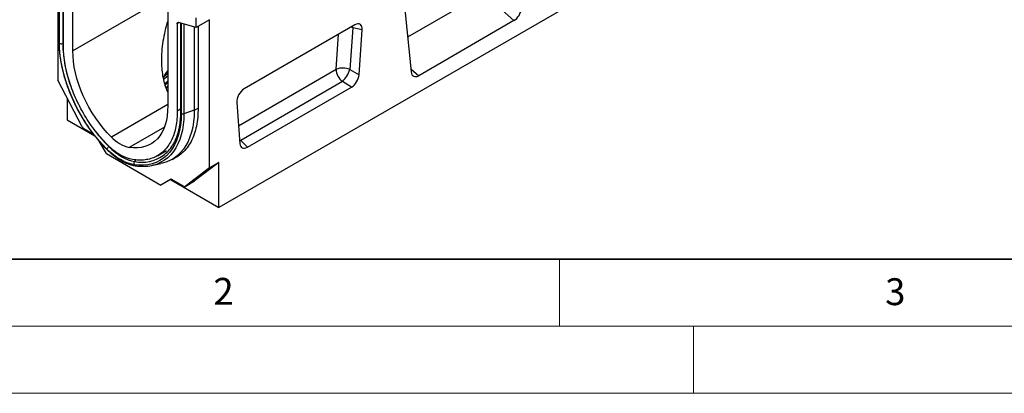
# Model space of a CAD drawing. Units: millimetres. Extents: x 0 to 420, y 0 to 297.
# Drawn here: x 75 to 148, y 0 to 28 of the extents above; entities that cross this region are included whole.
import ezdxf

# ---------------------------------------------------------------- set-up
doc = ezdxf.new("R2010")
doc.units = ezdxf.units.MM
doc.styles.add('SLDTEXTSTYLE0', font='TXT', dxfattribs={"width": 0.605})

msp = doc.modelspace()

# ---------------------------------------------------------------- linework, layer by layer
at = {"color": 7, "linetype": 'Continuous', "lineweight": 25}
for p, q in [((160.1592, 54.565), (89.5899, 13.8263)), ((77.5691, 32.9137), (77.5691, 23.3094)), ((77.6645, 32.8311), (77.6645, 26.1232)), ((77.6954, 26.0616), (77.6954, 32.8045)), ((77.9933, 25.9157), (77.9933, 32.419)), ((78.7004, 25.5021), (78.7004, 32.6323)), ((111.6001, 27.7573), (109.3141, 29.7843)), ((103.4265, 28.8419), (103.9294, 23.9278)), ((85.7715, 28.5502), (85.7715, 21.42)), ((87.8928, 27.2389), (87.8928, 27.9526)), ((86.4786, 27.5206), (86.4786, 21.0172)), ((87.8928, 27.2389), (86.5858, 27.6171)), ((86.718, 27.5789), (86.718, 20.9008)), ((86.7766, 27.562), (86.7766, 20.8191)), ((87.7514, 27.2798), (87.7514, 21.0728)), ((88.8828, 27.8104), (87.8928, 27.2389)), ((88.0343, 27.3205), (88.0343, 21.2662)), ((88.8828, 16.7781), (88.8828, 27.8104)), ((99.73, 27.4371), (91.4706, 22.6691)), ((99.5776, 27.2139), (99.3531, 24.1215)), ((100.2849, 27.0581), (99.5776, 27.2139)), ((111.6001, 27.7573), (104.4914, 23.6535)), ((100.0422, 23.7136), (100.2849, 27.0581)), ((99.3531, 24.1215), (100.0422, 23.7136)), ((79.388, 19.843), (77.5691, 23.3094)), ((98.7981, 23.2139), (91.2161, 18.8369)), ((91.7134, 18.3183), (99.4872, 22.806)), ((99.4872, 22.806), (98.7981, 23.2139)), ((78.2762, 21.9618), (78.2762, 20.3575)), ((90.9157, 21.6494), (91.1584, 18.5852)), ((87.7514, 21.0728), (86.9833, 20.8168)), ((78.2762, 20.3575), (80.3358, 19.1685)), ((80.234, 19.2984), (79.4948, 19.7252)), ((81.1923, 17.8577), (80.6654, 18.7703)), ((91.2161, 18.8369), (91.7134, 18.3183)), ((81.1923, 17.8577), (85.2596, 15.5097)), ((85.008, 17.6922), (85.6702, 18.0745)), ((84.5718, 16.9636), (85.2685, 17.1056)), ((86.0974, 17.417), (86.3802, 17.5803)), ((89.5899, 17.1863), (87.7709, 15.8201)), ((89.5899, 17.1863), (88.8828, 16.7781)), ((89.5899, 13.8263), (89.5899, 17.1863)), ((88.8828, 16.7781), (87.0638, 15.4119)), ((86.0282, 15.9535), (85.2596, 15.5097)), ((85.9667, 15.9179), (85.2596, 15.5097)), ((86.0283, 15.9535), (85.9667, 15.9179)), ((85.9667, 15.9179), (89.5899, 13.8263)), ((86.9571, 15.4173), (86.0282, 15.9535)), ((87.0571, 15.4074), (87.7642, 15.8156)), ((87.0638, 15.4119), (87.7709, 15.8201)), ((87.7709, 15.8201), (87.7642, 15.8156))]:
    msp.add_line(p, q, dxfattribs=at)
at = {"color": 8, "linetype": 'Continuous', "lineweight": 25}
for p, q in [((77.9368, 32.5823), (77.9368, 26.0433)), ((87.4332, 30.5434), (78.7004, 25.5021)), ((109.3141, 29.7843), (103.6639, 26.5225)), ((86.6258, 27.6055), (86.4786, 27.5206)), ((86.9833, 27.5021), (86.9833, 20.8168)), ((99.5776, 27.2139), (99.557, 27.3373)), ((98.3307, 24.1271), (98.5203, 26.7388)), ((77.9933, 26.0621), (77.9368, 26.0433)), ((85.7715, 23.6175), (85.4482, 23.3618)), ((91.0523, 19.9253), (98.3307, 24.1271)), ((103.9042, 24.1742), (104.4914, 23.6535)), ((85.7715, 21.5042), (81.5727, 19.0802)), ((86.718, 21.1554), (86.4786, 21.0172)), ((87.7514, 21.0728), (88.0343, 21.2361)), ((85.5237, 19.8296), (82.8992, 18.3145)), ((81.3991, 18.3856), (81.3793, 18.3708)), ((91.1327, 18.9096), (91.2161, 18.8369)), ((91.1406, 18.811), (91.2161, 18.8369)), ((83.4203, 17.3803), (83.3023, 17.2606))]:
    msp.add_line(p, q, dxfattribs=at)
at = {"color": 7, "linetype": 'Continuous', "lineweight": 35}
msp.add_line((20, 10), (415, 10), dxfattribs=at)
at = {"color": 7, "linetype": 'Continuous', "lineweight": 18}
for p, q in [((115, 10), (115, 5)), ((15, 5), (415, 5)), ((125, 5), (125, 0)), ((0, 0), (420, 0))]:
    msp.add_line(p, q, dxfattribs=at)
at = {"color": 7, "linetype": 'Continuous', "lineweight": 25, "flags": 128}
for points in [[(86.4786, 27.5206), (86.4806, 27.5464), (86.4863, 27.5693), (86.4958, 27.5886), (86.5086, 27.6038), (86.5245, 27.6145), (86.543, 27.6203), (86.5637, 27.6212), (86.5858, 27.6171)], [(81.2275, 18.1892), (80.87, 18.5635), (80.5237, 18.9605), (80.1906, 19.3781), (79.8724, 19.8141), (79.5707, 20.2663), (79.287, 20.7324), (79.0228, 21.2099), (78.7794, 21.6965), (78.5582, 22.1895), (78.3603, 22.6864), (78.1866, 23.1848), (78.0381, 23.682), (77.9156, 24.1754), (77.8196, 24.6626), (77.7507, 25.141), (77.7092, 25.6081), (77.6954, 26.0616)], [(81.5727, 19.0802), (81.2613, 19.4035), (80.9605, 19.7481), (80.672, 20.112), (80.3978, 20.493), (80.1393, 20.8889), (79.8981, 21.2971), (79.6759, 21.7153), (79.4737, 22.1409), (79.293, 22.5713), (79.1347, 23.004), (78.9999, 23.4363), (78.8893, 23.8657), (78.8036, 24.2895), (78.7433, 24.7051), (78.7089, 25.1101), (78.7004, 25.5021)], [(85.4936, 23.6085), (85.5935, 23.7143), (85.7715, 23.882)], [(85.5629, 22.9481), (85.5935, 22.9794), (85.7715, 23.1472)], [(85.6432, 22.7041), (85.7203, 22.7669), (85.7715, 22.8069)], [(85.7715, 21.42), (85.7631, 21.0379), (85.7286, 20.6726), (85.6684, 20.3265), (85.5827, 20.0017), (85.4721, 19.7), (85.3373, 19.4233), (85.179, 19.1734), (84.9982, 18.9516), (84.7961, 18.7594), (84.5738, 18.5979), (84.3327, 18.468), (84.0742, 18.3707), (83.7999, 18.3063), (83.5115, 18.2754), (83.2107, 18.2781), (82.8992, 18.3145)], [(86.7766, 20.8191), (86.7628, 20.3816), (86.7213, 19.9624), (86.6524, 19.5636), (86.5564, 19.1872), (86.4338, 18.8353), (86.2853, 18.5095), (86.1117, 18.2117), (85.9137, 17.9432), (85.6925, 17.7056), (85.4492, 17.5), (85.185, 17.3275), (84.9013, 17.189), (84.5996, 17.0852), (84.2813, 17.0166), (83.9482, 16.9836), (83.602, 16.9864), (83.2444, 17.0249)], [(87.7514, 21.0728), (87.7384, 20.6386), (87.6996, 20.2213), (87.635, 19.823), (87.545, 19.4453), (87.4301, 19.0901), (87.2906, 18.759), (87.1274, 18.4536), (86.941, 18.1751), (86.7325, 17.9249), (86.5026, 17.7042), (86.2526, 17.5139), (85.9835, 17.3549), (85.6966, 17.2281), (85.3932, 17.1338), (85.2685, 17.1056)], [(83.1419, 17.4074), (82.9216, 17.4541), (82.696, 17.5264), (82.4669, 17.6237), (82.236, 17.7453), (82.0051, 17.8902), (81.776, 18.0575), (81.5504, 18.2457), (81.3301, 18.4534)], [(81.3793, 18.3708), (81.6131, 18.1503), (81.8526, 17.9505), (82.0957, 17.773), (82.3408, 17.6191), (82.5859, 17.4901), (82.829, 17.3868), (83.0685, 17.3101), (83.3023, 17.2606)], [(83.2444, 17.0249), (82.9992, 17.0768), (82.748, 17.1572), (82.493, 17.2655), (82.236, 17.4009), (81.979, 17.5623), (81.7239, 17.7484), (81.4728, 17.9579), (81.2275, 18.1892)]]:
    msp.add_lwpolyline(points, dxfattribs=at)
at = {"color": 8, "linetype": 'Continuous', "lineweight": 25, "flags": 128}
for points in [[(99.5776, 27.2139), (99.4569, 27.2568), (99.4306, 27.2643)], [(85.7715, 23.79), (85.71, 23.7472), (85.4746, 23.5695)], [(85.7715, 22.8835), (85.7203, 22.8434), (85.6187, 22.76)], [(85.7715, 23.1338), (85.7604, 23.1259), (85.6999, 23.0825)], [(86.9833, 20.8168), (86.9707, 20.395), (86.933, 19.9898), (86.8703, 19.6029), (86.7829, 19.2361), (86.6712, 18.8911), (86.5358, 18.5696), (86.3772, 18.2728), (86.1962, 18.0024), (85.9937, 17.7594), (85.7705, 17.545), (85.5276, 17.3602), (85.2663, 17.2058), (85.022, 17.0958)]]:
    msp.add_lwpolyline(points, dxfattribs=at)
at = {"color": 8, "linetype": 'Continuous', "lineweight": 25}
for centre, radius, start, end in [((77.747, 26.126), 0.0826, 181.94015, 231.258393), ((87.5643, 26.2347), 9.6294, 181.139135, 200.604046), ((86.819, 20.9113), 0.1015, 185.984911, 245.335227), ((89.5115, 26.482), 11.4858, 217.629382, 224.925869), ((81.2631, 18.1789), 0.037, 163.870603, 220.13614), ((83.84, 19.9858), 2.7777, 258.840402, 304.969578), ((83.3673, 17.0783), 0.134, 203.504079, 258.617662)]:
    msp.add_arc(centre, radius, start, end, dxfattribs=at)
at = {"color": 7, "linetype": 'Continuous', "lineweight": 25}
for centre, radius, start, end in [((77.838, 26.3408), 0.3135, 242.93848, 288.369126), ((87.5039, 22.6039), 2.2467, 140.452689, 157.986867), ((98.8351, 22.8739), 1.3509, 67.452215, 111.926213), ((99.5803, 24.1905), 1.2512, 182.907263, 231.309164), ((97.5425, 24.6051), 1.8741, 312.066904, 345.044959), ((86.8835, 21.1282), 0.327, 250.925756, 287.777252), ((79.6515, 19.9745), 0.2945, 206.52634, 237.837622), ((81.6567, 17.9848), 0.4753, 125.711377, 154.538284), ((83.4458, 20.7931), 2.5381, 222.441172, 257.564204), ((83.7957, 19.9145), 2.7458, 306.578169, 328.656603), ((83.4894, 17.0896), 0.2534, 137.574363, 194.813643), ((83.9662, 19.8732), 2.9714, 267.249211, 290.814784), ((87.0145, 15.4946), 0.0963, 233.368678, 300.788571)]:
    msp.add_arc(centre, radius, start, end, dxfattribs=at)
for centre, major_axis, ratio, start_param, end_param in [((111.6001, 28.4335), (0.3859, 0.7173), 0.5766855, 3.8922873, 5.3480665), ((99.7111, 26.7629), (0.415, 0.715), 0.5587329, 5.4295935, 7.0547907), ((99.4713, 23.4601), (0.3984, 0.6938), 0.5935975, 3.9381909, 5.394053), ((104.4914, 24.3298), (0.3859, 0.7173), 0.5766855, 2.4365082, 3.8922873), ((91.4895, 22.0167), (0.4018, 0.6918), 0.5966433, 0.8047914, 2.4299886), ((91.7293, 18.9908), (0.4098, 0.7132), 0.5616015, 2.4549058, 3.9107678)]:
    msp.add_ellipse(centre, major_axis=major_axis, ratio=ratio, start_param=start_param, end_param=end_param, dxfattribs=at)
for points, knots in [([(85.7715, 27.7156), (85.7504, 27.6537), (85.6456, 27.3473), (85.5142, 26.7814), (85.374, 26.0257), (85.2991, 25.2671), (85.2907, 24.5661), (85.3408, 23.9269), (85.4412, 23.3537), (85.577, 22.8421), (85.7131, 22.5428), (85.7715, 22.4142)], [0, 0, 0, 0, 0.03496618, 0.17313192, 0.31183414, 0.45036172, 0.58828831, 0.69797879, 0.80788468, 0.91744599, 1, 1, 1, 1]), ([(77.665, 26.1229), (77.6652, 26.0664), (77.6659, 25.8733), (77.6838, 25.5348), (77.7269, 25.1052), (77.7929, 24.6672), (77.8808, 24.2227), (77.9903, 23.7736), (78.1211, 23.3217), (78.2725, 22.8686), (78.4438, 22.4164), (78.6344, 21.9667), (78.8434, 21.5213), (79.0701, 21.0821), (79.3135, 20.6508), (79.5726, 20.2291), (79.8464, 19.8188), (80.1338, 19.4214), (80.4336, 19.0385), (80.7448, 18.6721), (81.0133, 18.3792), (81.1788, 18.2117), (81.2348, 18.155)], [0, 0, 0, 0, 0.02191, 0.0748495, 0.1277778, 0.1806891, 0.2335807, 0.286452, 0.3393039, 0.3921383, 0.4449576, 0.4977645, 0.5505621, 0.6033535, 0.6561419, 0.7089306, 0.761722, 0.8145193, 0.8673256, 0.9201443, 0.9729786, 1, 1, 1, 1]), ([(88.0343, 21.2662), (88.0298, 21.0271), (88.0209, 20.5482), (87.9187, 19.8896), (87.7533, 19.2844), (87.5178, 18.7465), (87.2199, 18.2784), (86.8609, 17.8895), (86.4785, 17.5969), (86.1959, 17.4747), (86.0708, 17.4206)], [0, 0, 0, 0, 0.128192, 0.2567925, 0.3849835, 0.513173, 0.64177, 0.7699574, 0.8981782, 1, 1, 1, 1]), ([(86.718, 20.9008), (86.7174, 20.8329), (86.7157, 20.6359), (86.6962, 20.3205), (86.6526, 19.9612), (86.5875, 19.6196), (86.5018, 19.2967), (86.3953, 18.9946), (86.2723, 18.7161), (86.1753, 18.5509), (86.1279, 18.4701)], [0, 0, 0, 0, 0.0701059, 0.2036036, 0.3370829, 0.4705681, 0.6041134, 0.7377983, 0.8717288, 1, 1, 1, 1]), ([(81.2348, 18.155), (81.2784, 18.1122), (81.4047, 17.9884), (81.6195, 17.7991), (81.8799, 17.5958), (82.1445, 17.4167), (82.4116, 17.263), (82.6794, 17.1358), (82.9457, 17.0369), (83.1663, 16.9771), (83.2968, 16.9545), (83.341, 16.9469)], [0, 0, 0, 0, 0.0654579, 0.1895181, 0.3137364, 0.4381094, 0.5626308, 0.687267, 0.8119182, 0.9364062, 1, 1, 1, 1]), ([(83.341, 16.9469), (83.4006, 16.9382), (83.5538, 16.9159), (83.7032, 16.9091), (83.7943, 16.9049)], [0, 0, 0, 0, 0.38954486, 1, 1, 1, 1])]:
    msp.add_open_spline(points, degree=3, knots=knots, dxfattribs=at)
for points in [[(81.3301, 18.4534), (81.1687, 18.6193), (80.8459, 18.951), (80.3897, 19.5041), (79.9603, 20.0906), (79.564, 20.7085), (79.2044, 21.3501), (78.8856, 22.0088), (78.6109, 22.6774), (78.3833, 23.3489), (78.205, 24.0162), (78.0792, 24.6714), (78.0023, 25.3105), (77.9963, 25.7139), (77.9933, 25.9157)], [(86.4786, 21.0172), (86.4756, 20.8189), (86.4697, 20.4223), (86.3928, 19.8721), (86.2669, 19.3622), (86.0886, 18.9007), (85.8611, 18.492), (85.5864, 18.1405), (85.2676, 17.8499), (84.908, 17.6235), (84.5116, 17.4632), (84.0822, 17.3725), (83.6261, 17.346), (83.3033, 17.387), (83.1419, 17.4074)]]:
    msp.add_open_spline(points, degree=3, dxfattribs=at)
at = {"color": 8, "linetype": 'Continuous', "lineweight": 25}
for points, knots in [([(85.7054, 23.9275), (85.7147, 23.9373), (85.7341, 23.9576), (85.7587, 23.976), (85.7715, 23.9857)], [0, 0, 0, 0, 0.4782215, 1, 1, 1, 1]), ([(85.5415, 23.0301), (85.6011, 23.0957), (85.6704, 23.172), (85.759, 23.241), (85.7715, 23.2508)], [0, 0, 0, 0, 0.85900292, 1, 1, 1, 1])]:
    msp.add_open_spline(points, degree=3, knots=knots, dxfattribs=at)

# ---------------------------------------------------------------- texts
at = {"color": 7, "linetype": 'Continuous', "lineweight": 18, "char_height": 2, "attachment_point": 2, "style": 'SLDTEXTSTYLE0'}
for s, insert in [('2', (89.9334, 8.5904)), ('3', (140.0453, 8.5647))]:
    msp.add_mtext(s, dxfattribs=dict(at, insert=insert))

doc.saveas('drawing.dxf')
